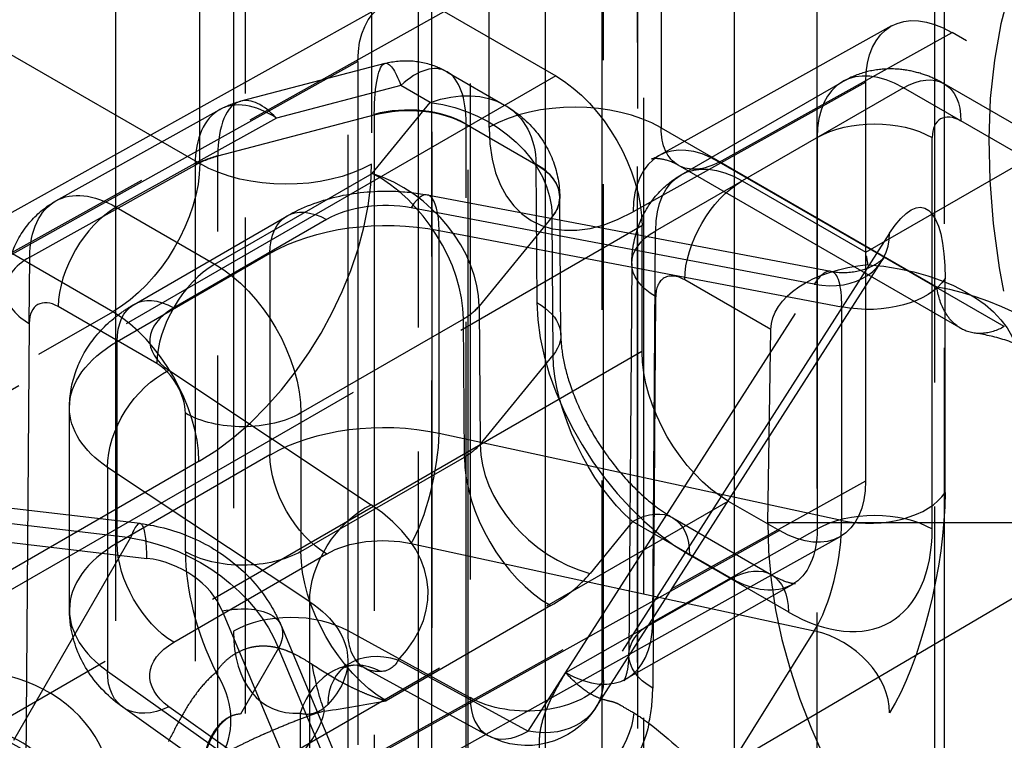
# Model space of a CAD drawing. Units: millimetres. Extents: x 63 to 4291, y 73 to 3057.
# Drawn here: x 3780 to 3792, y 797 to 806 of the extents above; entities that cross this region are included whole.
import ezdxf

# ---------------------------------------------------------------- set-up
doc = ezdxf.new("R2010")
doc.units = ezdxf.units.MM
doc.header["$LTSCALE"] = 2
doc.linetypes.add('Dashed', pattern=[5.7, 4.56, -1.14])
for name, color, linetype in [('Hidden (ISO)', 7, 'Dashed'), ('Hidden Narrow (ISO)', 7, 'Dashed'), ('Visible Narrow (ISO)', 7, 'Continuous')]:
    doc.layers.add(name, color=color, linetype=linetype)

msp = doc.modelspace()

# ---------------------------------------------------------------- linework, layer by layer
at = {"layer": 'Hidden (ISO)', "ltscale": 0.921053}
for p, q in [((3780.709, 1310.725), (3780.709, 698.367)), ((3785.038, 1307.868), (3785.038, 695.51)), ((3786.691, 781.148), (3786.691, 1010.257)), ((3974.998, 906.237), (3784.112, 794.122)), ((3784.006, 805.891), (3768.305, 797.139)), ((3784.749, 805.813), (3786.12, 805.021)), ((3790.246, 805.635), (3787.391, 804.044)), ((3800.262, 800.204), (3790.99, 805.557)), ((3783.688, 805.2), (3783.688, 758.568)), ((3784.02, 805.176), (3782.25, 804.712)), ((3784.783, 805.073), (3785.492, 804.664)), ((3787.661, 803.806), (3789.643, 804.95)), ((3789.929, 800.046), (3789.929, 804.945)), ((3792.413, 804.048), (3790.893, 804.925)), ((3779.977, 803.486), (3781.99, 804.607)), ((3791.101, 801.917), (3787.626, 803.924)), ((3784.541, 803.56), (3789.502, 802.62)), ((3786.182, 801.834), (3786.169, 803.534)), ((3780.937, 802.214), (3782.815, 803.299)), ((3787.18, 803.184), (3787.18, 801.633)), ((3786.61, 797.253), (3790.126, 802.747)), ((3787.055, 802.717), (3787.019, 797.906)), ((3788.728, 799.528), (3788.764, 801.903)), ((3780.144, 798.458), (3780.144, 800.944)), ((3781.011, 799.52), (3777.067, 799.983)), ((3788.241, 799.796), (3788.868, 799.433)), ((3787.558, 799.591), (3788.772, 798.89)), ((3773.911, 790.604), (3789.612, 799.355)), ((3786.991, 797.615), (3789.023, 798.767)), ((3782.744, 798.266), (3783.595, 796.233)), ((3783.564, 797.841), (3783.564, 795.174)), ((3783.774, 797.743), (3785.287, 796.915)), ((3783.283, 795.499), (3780.8, 797.262))]:
    msp.add_line(p, q, dxfattribs=at)
at = {"layer": 'Hidden (ISO)', "ltscale": 0.000140396}
msp.add_line((3786.169, 803.536), (3786.169, 803.534), dxfattribs=at)
at = {"layer": 'Hidden (ISO)', "ltscale": 1.72892e-05}
msp.add_line((3782.219, 797.176), (3782.219, 797.176), dxfattribs=at)
at = {"layer": 'Hidden (ISO)', "ltscale": 0.921053, "extrusion": (0, 0, -1)}
msp.add_arc((-3785.767, 797.792), 1, 212.6206, 298.6872, dxfattribs=at)
at = {"layer": 'Hidden (ISO)', "ltscale": 0.921053}
for centre, major_axis, ratio, start_param, end_param in [((4626.18, 1226.588), (963.822, 566.304), 0.007557, 2.307826, 2.629543), ((4626.18, 1226.588), (963.822, 566.304), 0.007557, 3.644762, 3.923998), ((3792.212, 797.481), (2.431, -4.286), 0.582366, 3.922743, 6.560327), ((3782.4, 795.687), (-0.18, 1.489), 0.439684, 6.241861, 7.385349)]:
    msp.add_ellipse(centre, major_axis=major_axis, ratio=ratio, start_param=start_param, end_param=end_param, dxfattribs=at)
at = {"layer": 'Hidden (ISO)', "ltscale": 0.921053, "extrusion": (0, 0, -1)}
for centre, major_axis, ratio, start_param, end_param in [((3784.749, 804.588), (-0.75, 1.299), 0.577306, 5.497825, 7.068545), ((3790.99, 804.332), (-0.75, 1.299), 0.577306, 5.497825, 7.068545), ((3786.12, 803.796), (0.75, -1.299), 0.577394, 3.927029, 5.497749), ((3790.178, 801.896), (1.414, 0), 0.57735, 3.150319, 4.555349), ((3789.686, 801.487), (-2.121, 0), 0.57735, 1.698975, 3.141593), ((3788.241, 801.02), (-0.75, 1.299), 0.577394, 3.927029, 5.497749), ((3788.868, 800.658), (0.75, -1.299), 0.577306, 5.497825, 7.068545)]:
    msp.add_ellipse(centre, major_axis=major_axis, ratio=ratio, start_param=start_param, end_param=end_param, dxfattribs=at)
at = {"layer": 'Hidden (ISO)', "ltscale": 1.12268e-05, "extrusion": (0, 0, -1)}
msp.add_ellipse((3784.207, 803.674), major_axis=(0.18, -1.503), ratio=0.173477, start_param=3.117113, end_param=3.117692, dxfattribs=at)
at = {"layer": 'Hidden (ISO)', "ltscale": 2.7548e-05}
msp.add_ellipse((3784.207, 803.674), major_axis=(-0.534, -1.419), ratio=0.431901, start_param=3.069863, end_param=3.070432, dxfattribs=at)
at = {"layer": 'Hidden (ISO)', "ltscale": 6.00104e-06}
msp.add_ellipse((3782.677, 803.273), major_axis=(0.669, -1.344), ratio=0.543121, start_param=3.166854, end_param=3.166955, dxfattribs=at)
at = {"layer": 'Hidden (ISO)', "ltscale": 1.46703e-05}
msp.add_ellipse((3782.677, 803.273), major_axis=(0.436, -1.436), ratio=0.391773, start_param=3.12642, end_param=3.126761, dxfattribs=at)
at = {"layer": 'Hidden (ISO)', "ltscale": 1.81516e-05, "extrusion": (0, 0, -1)}
msp.add_ellipse((3784.568, 803.465), major_axis=(-1.074, -1.084), ratio=0.689102, start_param=2.962494, end_param=2.962726, dxfattribs=at)
at = {"layer": 'Hidden (ISO)', "ltscale": 2.33782e-06, "extrusion": (0, 0, -1)}
msp.add_ellipse((3788.137, 804.783), major_axis=(0.517, 0.856), ratio=0.589803, start_param=3.130199, end_param=3.130254, dxfattribs=at)
at = {"layer": 'Hidden (ISO)', "ltscale": 3.51108e-05}
msp.add_ellipse((3785.169, 803.527), major_axis=(1, 0.009), ratio=0.574228, start_param=6.282349, end_param=6.283185, dxfattribs=at)
at = {"layer": 'Hidden (ISO)', "ltscale": 2.24085e-06, "extrusion": (0, 0, -1)}
msp.add_ellipse((3785.169, 803.526), major_axis=(1, 0.008), ratio=0.57229, start_param=0.000002, end_param=0.000056, dxfattribs=at)
at = {"layer": 'Hidden (ISO)', "ltscale": 6.78288e-06, "extrusion": (0, 0, -1)}
msp.add_ellipse((3780.71, 802.177), major_axis=(0.734, -1.308), ratio=0.578998, start_param=3.142936, end_param=3.143043, dxfattribs=at)
at = {"layer": 'Hidden (ISO)', "ltscale": 6.10288e-06}
msp.add_ellipse((3789.279, 801.644), major_axis=(0.227, 0.975), ratio=0.280201, start_param=0.011311, end_param=0.011609, dxfattribs=at)
at = {"layer": 'Hidden (ISO)', "ltscale": 2.93511e-05, "extrusion": (0, 0, -1)}
msp.add_ellipse((3782.144, 800.954), major_axis=(-2, -0.015), ratio=0.572291, start_param=0.004289, end_param=0.00464, dxfattribs=at)
at = {"layer": 'Hidden (ISO)', "ltscale": 3.50934e-06, "extrusion": (0, 0, -1)}
msp.add_ellipse((3788.272, 800.066), major_axis=(-0.756, 1.295), ratio=0.573982, start_param=3.148725, end_param=3.148781, dxfattribs=at)
at = {"layer": 'Hidden (ISO)', "ltscale": 2.93822e-05}
msp.add_ellipse((3782.144, 798.448), major_axis=(-2, 0.015), ratio=0.582366, start_param=0.004096, end_param=0.004441, dxfattribs=at)
at = {"layer": 'Hidden (ISO)', "ltscale": 1.4821e-05, "extrusion": (0, 0, -1)}
msp.add_ellipse((3781.564, 797.811), major_axis=(2, 0.044), ratio=0.562048, start_param=0.012243, end_param=0.012423, dxfattribs=at)
at = {"layer": 'Hidden (ISO)', "ltscale": 3.36959e-05, "extrusion": (0, 0, -1)}
msp.add_ellipse((3784.281, 798.605), major_axis=(0.519, 0.855), ratio=0.57177, start_param=3.115897, end_param=3.116702, dxfattribs=at)
at = {"layer": 'Hidden (ISO)', "ltscale": 0.921053}
for points, knots in [([(3784.02, 805.175), (3784.126, 805.203), (3784.238, 805.214), (3784.454, 805.199), (3784.561, 805.174), (3784.703, 805.116), (3784.744, 805.096), (3784.783, 805.073)], [0, 0, 0, 0, 0.03288084, 0.03288084, 0.06524172, 0.06524172, 0.07897246, 0.07897246, 0.07897246, 0.07897246]), ([(3790.893, 804.925), (3790.835, 804.959), (3790.773, 804.99), (3790.637, 805.043), (3790.562, 805.066), (3790.401, 805.099), (3790.314, 805.108), (3790.129, 805.106), (3790.031, 805.095), (3789.834, 805.043), (3789.735, 805.003), (3789.643, 804.95)], [1.5707963, 1.5707963, 1.5707963, 1.5707963, 1.727876, 1.727876, 1.8849556, 1.8849556, 2.0420352, 2.0420352, 2.1991149, 2.1991149, 2.3561945, 2.3561945, 2.3561945, 2.3561945]), ([(3785.492, 804.664), (3785.631, 804.584), (3785.758, 804.479), (3785.96, 804.241), (3786.039, 804.107), (3786.141, 803.828), (3786.168, 803.681), (3786.169, 803.536)], [0, 0, 0, 0, 0.0488338, 0.0488338, 0.0948558, 0.0948558, 0.1389205, 0.1389205, 0.1389205, 0.1389205]), ([(3787.626, 803.924), (3787.564, 803.959), (3787.496, 803.984), (3787.391, 804.005), (3787.35, 804.006), (3787.306, 804.004), (3787.296, 804.001), (3787.296, 804.001), (3787.296, 804.001), (3787.297, 804.001), (3787.32, 804.007), (3787.369, 804.032), (3787.379, 804.037), (3787.391, 804.044)], [0, 0, 0, 0, 0.0440898, 0.0440898, 0.0797761, 0.0797761, 0.1048293, 0.1048293, 0.1057146, 0.1057146, 0.1417728, 0.1417728, 0.1504775, 0.1504775, 0.1504775, 0.1504775]), ([(3787.055, 802.717), (3787.056, 802.875), (3787.084, 803.035), (3787.191, 803.321), (3787.268, 803.453), (3787.45, 803.659), (3787.551, 803.742), (3787.661, 803.806)], [0, 0, 0, 0, 0.0486155, 0.0486155, 0.0940294, 0.0940294, 0.1329516, 0.1329516, 0.1329516, 0.1329516]), ([(3782.815, 803.299), (3783.001, 803.406), (3783.21, 803.485), (3783.643, 803.587), (3783.874, 803.61), (3784.249, 803.602), (3784.397, 803.587), (3784.541, 803.56)], [0, 0, 0, 0, 0.0680693, 0.0680693, 0.1359564, 0.1359564, 0.1804727, 0.1804727, 0.1804727, 0.1804727]), ([(3779.356, 802.389), (3779.358, 802.547), (3779.385, 802.706), (3779.492, 802.993), (3779.57, 803.124), (3779.755, 803.335), (3779.861, 803.421), (3779.977, 803.486)], [0, 0, 0, 0, 0.0486045, 0.0486045, 0.0940147, 0.0940147, 0.1347071, 0.1347071, 0.1347071, 0.1347071]), ([(3789.502, 802.62), (3789.608, 802.6), (3789.719, 802.601), (3789.91, 802.639), (3789.993, 802.674), (3790.076, 802.723), (3790.096, 802.737), (3790.136, 802.768), (3790.15, 802.782), (3790.155, 802.788), (3790.155, 802.788), (3790.155, 802.788), (3790.152, 802.784), (3790.141, 802.77), (3790.134, 802.759), (3790.126, 802.747)], [0, 0, 0, 0, 0.0384182, 0.0384182, 0.0738881, 0.0738881, 0.0879449, 0.0879449, 0.1101955, 0.1101955, 0.1157895, 0.1157895, 0.1302926, 0.1302926, 0.1433925, 0.1433925, 0.1433925, 0.1433925]), ([(3791.633, 801.941), (3791.543, 801.891), (3791.451, 801.862), (3791.27, 801.851), (3791.183, 801.871), (3791.027, 801.959), (3790.96, 802.026), (3790.857, 802.2), (3790.822, 802.305), (3790.806, 802.423), (3790.806, 802.425), (3790.806, 802.426)], [-0.1574832, -0.1574832, -0.1574832, -0.1574832, -0.1194612, -0.1194612, -0.0801256, -0.0801256, -0.0401693, -0.0401693, 0, 0, 0.0005, 0.0005, 0.0005, 0.0005]), ([(3780.144, 800.944), (3780.144, 801.095), (3780.171, 801.248), (3780.271, 801.529), (3780.344, 801.662), (3780.533, 801.908), (3780.652, 802.021), (3780.833, 802.15), (3780.884, 802.183), (3780.937, 802.214)], [0, 0, 0, 0, 0.0479551, 0.0479551, 0.0955323, 0.0955323, 0.1472891, 0.1472891, 0.1667217, 0.1667217, 0.1667217, 0.1667217]), ([(3786.182, 801.834), (3786.183, 801.758), (3786.191, 801.667), (3786.226, 801.467), (3786.254, 801.354), (3786.335, 801.11), (3786.391, 800.975), (3786.526, 800.702), (3786.609, 800.561), (3786.797, 800.287), (3786.905, 800.152), (3787.133, 799.909), (3787.255, 799.8), (3787.436, 799.666), (3787.499, 799.625), (3787.558, 799.591)], [0, 0, 0, 0, 0.0367467, 0.0367467, 0.0755465, 0.0755465, 0.119599, 0.119599, 0.1677008, 0.1677008, 0.2202474, 0.2202474, 0.2762697, 0.2762697, 0.3071237, 0.3071237, 0.3071237, 0.3071237]), ([(3793.448, 800.571), (3793.294, 800.726), (3793.137, 800.87), (3792.823, 801.129), (3792.666, 801.245), (3792.357, 801.448), (3792.205, 801.534), (3791.912, 801.677), (3791.771, 801.734), (3791.506, 801.818), (3791.382, 801.845), (3791.269, 801.86)], [1.2134434, 1.2134434, 1.2134434, 1.2134434, 1.3583351, 1.3583351, 1.5032268, 1.5032268, 1.6481184, 1.6481184, 1.7930101, 1.7930101, 1.9379018, 1.9379018, 1.9379018, 1.9379018]), ([(3781.011, 799.52), (3781.233, 799.494), (3781.456, 799.433), (3781.864, 799.252), (3782.055, 799.13), (3782.385, 798.842), (3782.527, 798.671), (3782.676, 798.414), (3782.713, 798.341), (3782.744, 798.266)], [0, 0, 0, 0, 0.0674614, 0.0674614, 0.1340039, 0.1340039, 0.2002588, 0.2002588, 0.2253721, 0.2253721, 0.2253721, 0.2253721]), ([(3788.772, 798.89), (3788.852, 798.844), (3788.924, 798.814), (3789.023, 798.785), (3789.052, 798.783), (3789.065, 798.783), (3789.066, 798.784), (3789.066, 798.784), (3789.059, 798.783), (3789.04, 798.776), (3789.032, 798.772), (3789.023, 798.767)], [0, 0, 0, 0, 0.0444197, 0.0444197, 0.0863817, 0.0863817, 0.0998063, 0.0998063, 0.1301196, 0.1301196, 0.1505693, 0.1505693, 0.1505693, 0.1505693]), ([(3780.8, 797.262), (3780.635, 797.379), (3780.489, 797.525), (3780.276, 797.847), (3780.203, 798.024), (3780.153, 798.289), (3780.144, 798.373), (3780.144, 798.458)], [0, 0, 0, 0, 0.0643839, 0.0643839, 0.1233737, 0.1233737, 0.150278, 0.150278, 0.150278, 0.150278]), ([(3786.991, 797.615), (3786.979, 797.608), (3786.969, 797.599), (3786.958, 797.588), (3786.957, 797.586), (3786.965, 797.599), (3786.973, 797.614), (3786.99, 797.664), (3787, 797.699), (3787.014, 797.789), (3787.019, 797.844), (3787.019, 797.906)], [5.4933856, 5.4933856, 5.4933856, 5.4933856, 5.6513455, 5.6513455, 5.8093055, 5.8093055, 5.9672654, 5.9672654, 6.1252254, 6.1252254, 6.2831853, 6.2831853, 6.2831853, 6.2831853]), ([(3782.246, 797.178), (3782.206, 797.177), (3782.165, 797.168), (3782.039, 797.111), (3781.959, 797.032), (3781.9, 796.93), (3781.841, 796.828), (3781.795, 796.689), (3781.752, 796.451), (3781.742, 796.371), (3781.734, 796.289)], [-0.0819374, -0.0819374, -0.0819374, -0.0819374, -0.0559897, -0.0559897, 0, 0, 0, 0.0559897, 0.0559897, 0.0819374, 0.0819374, 0.0819374, 0.0819374])]:
    msp.add_open_spline(points, degree=3, knots=knots, dxfattribs=at)
msp.add_open_spline([(3781.99, 804.607), (3782.071, 804.653), (3782.159, 804.688), (3782.249, 804.712)], degree=3, dxfattribs=at)
at = {"layer": 'Hidden (ISO)', "ltscale": 0.011273}
msp.add_open_spline([(3789.957, 802.702), (3789.949, 802.757), (3789.94, 802.808), (3789.932, 802.854)], degree=3, dxfattribs=at)
at = {"layer": 'Hidden (ISO)', "ltscale": 0.012238}
msp.add_open_spline([(3783.473, 797.71), (3783.525, 797.765), (3783.55, 797.808), (3783.564, 797.84), (3783.565, 797.844), (3783.565, 797.844), (3783.564, 797.843), (3783.564, 797.841)], degree=3, knots=[0, 0, 0, 0, 0.059026, 0.059026, 0.096908, 0.096908, 0.1204124, 0.1204124, 0.1204124, 0.1204124], dxfattribs=at)
at = {"layer": 'Hidden (ISO)', "ltscale": 0.013741}
msp.add_open_spline([(3783.644, 797.779), (3783.598, 797.777), (3783.536, 797.757), (3783.487, 797.724), (3783.477, 797.715), (3783.473, 797.71)], degree=3, knots=[0, 0, 0, 0, 0.04898701, 0.04898701, 0.06889656, 0.06889656, 0.06889656, 0.06889656], dxfattribs=at)
at = {"layer": 'Hidden (ISO)', "ltscale": 0.009958}
msp.add_open_spline([(3783.774, 797.743), (3783.72, 797.772), (3783.66, 797.78), (3783.644, 797.779)], degree=3, dxfattribs=at)
at = {"layer": 'Hidden Narrow (ISO)', "ltscale": 0.668421}
for p, q in [((3789.331, 700.892), (3789.331, 1338.554)), ((3787.2, 1338.151), (3787.2, 701.305)), ((3784.598, 696.122), (3784.598, 1308.48)), ((3784.599, 1307.256), (3784.599, 694.897)), ((3787.13, 781.76), (3787.13, 1010.869)), ((3787.121, 1009.65), (3787.121, 780.541)), ((3790.778, 778.393), (3790.778, 1007.502)), ((3790.894, 1007.42), (3790.894, 778.311)), ((3782.159, 965.826), (3782.159, 798.197)), ((3783.567, 798.2), (3783.567, 965.83)), ((3786.707, 797.594), (3786.707, 965.163)), ((3785.067, 964.95), (3785.067, 797.38)), ((3785.302, 804.389), (3785.302, 851.839)), ((3787.414, 851.834), (3787.414, 804.384)), ((3781.745, 803.944), (3781.745, 848.524)), ((3783.857, 848.519), (3783.857, 803.939)), ((3782.302, 810.9), (3782.302, 794.262)), ((3784.433, 794.311), (3784.433, 810.905)), ((3777.607, 806.333), (3781.745, 803.944)), ((3769.051, 797.063), (3784.749, 805.813)), ((3788.13, 803.963), (3790.99, 805.557)), ((3783.688, 805.2), (3767.99, 796.45)), ((3786.12, 805.021), (3770.693, 796.115)), ((3784.216, 804.904), (3782.686, 804.503)), ((3784.577, 804.695), (3784.216, 804.904)), ((3789.929, 804.945), (3787.07, 803.351)), ((3790.393, 804.876), (3788.412, 803.732)), ((3791.913, 803.998), (3790.393, 804.876)), ((3783.864, 803.823), (3784.577, 804.695)), ((3780.675, 802.123), (3776.556, 804.501)), ((3782.686, 804.503), (3780.719, 803.407)), ((3781.965, 804.038), (3783.89, 804.542)), ((3783.89, 804.542), (3783.89, 757.919)), ((3785.02, 804.429), (3785.876, 803.934)), ((3785.02, 757.804), (3785.02, 804.427)), ((3787.414, 804.384), (3790.806, 802.426)), ((3789.332, 804.263), (3789.332, 799.453)), ((3790.747, 799.453), (3790.747, 804.263)), ((3781.965, 757.388), (3781.965, 804.037)), ((3789.932, 802.854), (3791.913, 803.998)), ((3779.655, 802.793), (3781.687, 803.925)), ((3781.687, 803.925), (3781.687, 757.276)), ((3785.876, 803.934), (3785.889, 802.235)), ((3791.633, 801.941), (3788.13, 803.963)), ((3781.931, 802.707), (3783.864, 803.823)), ((3787.348, 803.118), (3788.412, 803.732)), ((3788.412, 803.732), (3789.932, 802.854)), ((3780.719, 803.407), (3781.931, 802.707)), ((3789.296, 802.462), (3784.342, 803.401)), ((3786.076, 803.29), (3785.178, 802.193)), ((3786.088, 801.589), (3786.076, 803.289)), ((3771.754, 794.278), (3787.18, 803.184)), ((3783.303, 803.256), (3781.425, 802.171)), ((3784.686, 800.628), (3784.686, 803.122)), ((3784.686, 803.122), (3789.633, 802.185)), ((3790.223, 803.087), (3786.707, 797.594)), ((3787.312, 798.307), (3787.348, 803.118)), ((3779.649, 801.98), (3779.655, 802.793)), ((3780.73, 801.756), (3782.608, 802.841)), ((3782.608, 802.841), (3782.608, 800.363)), ((3785.78, 796.968), (3789.296, 802.462)), ((3788.764, 801.903), (3787.705, 802.514)), ((3790.904, 799.902), (3790.904, 802.531)), ((3787.348, 802.308), (3787.312, 797.498)), ((3781.218, 801.486), (3780.006, 802.186)), ((3785.178, 802.192), (3785.191, 800.492)), ((3789.633, 802.185), (3789.633, 799.556)), ((3773.17, 797.79), (3780.675, 802.123)), ((3779.649, 801.98), (3779.555, 789.607)), ((3784.985, 802.032), (3782.988, 800.879)), ((3784.998, 800.337), (3784.985, 802.032)), ((3780.73, 799.278), (3780.73, 801.756)), ((3787.18, 801.633), (3771.754, 792.726)), ((3785.191, 800.492), (3786.088, 801.589)), ((3781.366, 801.405), (3783.85, 799.751)), ((3781.568, 799.174), (3781.568, 800.876)), ((3782.988, 800.879), (3782.988, 799.177)), ((3789.633, 799.556), (3784.686, 800.628)), ((3782.608, 800.363), (3780.73, 799.278)), ((3781.736, 800.286), (3774.231, 795.953)), ((3782.988, 799.177), (3784.998, 800.337)), ((3783.096, 798.557), (3780.613, 800.21)), ((3780.613, 800.21), (3780.613, 797.706)), ((3774.231, 791.296), (3789.929, 800.046)), ((3772.814, 790.889), (3788.241, 799.796)), ((3780.894, 799.343), (3776.95, 799.807)), ((3777.15, 799.556), (3781.094, 799.092)), ((3787.064, 799.545), (3786.541, 798.906)), ((3788.278, 798.844), (3787.064, 799.545)), ((3791.807, 799.528), (3788.728, 799.528)), ((3788.868, 799.433), (3773.17, 790.684)), ((3789.332, 799.453), (3787.312, 798.307)), ((3779.461, 796.856), (3780.894, 799.343)), ((3784.342, 799.274), (3789.296, 798.201)), ((3781.425, 798.061), (3783.303, 799.146)), ((3787.765, 799.134), (3788.979, 798.433)), ((3786.242, 797.689), (3788.278, 798.844)), ((3783.096, 795.943), (3783.096, 798.557)), ((3782.021, 798.446), (3782.872, 796.412)), ((3786.058, 798.511), (3784.034, 797.342)), ((3785.067, 797.38), (3783.567, 798.2)), ((3789.296, 798.201), (3785.78, 792.584)), ((3782.713, 797.988), (3782.246, 797.178)), ((3783.564, 795.955), (3782.713, 797.988)), ((3784.183, 797.842), (3785.78, 796.968)), ((3780.613, 797.706), (3783.096, 795.943)), ((3783.85, 795.505), (3781.366, 797.268)), ((3782.979, 797.188), (3782.979, 794.194)), ((3786.707, 791.576), (3790.223, 797.193))]:
    msp.add_line(p, q, dxfattribs=at)
at = {"layer": 'Hidden Narrow (ISO)', "ltscale": 8.67995e-05}
msp.add_line((3781.965, 804.037), (3781.965, 804.038), dxfattribs=at)
at = {"layer": 'Hidden Narrow (ISO)', "ltscale": 7.14161e-05}
msp.add_line((3785.178, 802.193), (3785.178, 802.192), dxfattribs=at)
at = {"layer": 'Hidden Narrow (ISO)', "ltscale": 0.668421}
for centre, major_axis, ratio, start_param, end_param in [((3797.606, 800.63), (-4.359, 7.55), 0.57735, 0.062108, 2.354745), ((3790.393, 803.651), (-0.75, 1.299), 0.57735, 5.497787, 7.068583), ((3784.207, 803.674), (-0.534, -1.419), 0.431901, 3.070432, 3.847103), ((3784.207, 803.674), (-0.534, -1.419), 0.431901, 2.285033, 3.069863), ((3782.677, 803.273), (0.436, -1.436), 0.391773, 2.469248, 3.12642), ((3786.353, 803.772), (-1.5, 0), 0.57735, 3.926991, 5.48906), ((3782.677, 803.273), (0.669, -1.344), 0.543121, 3.166955, 3.958032), ((3782.677, 803.273), (0.436, -1.436), 0.391773, 3.126761, 4.03706), ((3782.677, 803.273), (0.669, -1.344), 0.543121, 2.39022, 3.166854), ((3784.313, 804.021), (-1, 0.005), 0.580867, 3.930069, 5.151754), ((3791.1, 804.059), (-0.25, 0.433), 0.57735, 5.497787, 7.068583), ((3787.085, 805.401), (-1.266, -2.156), 0.582366, 5.502227, 7.064297), ((3788.121, 802.733), (-0.73, 1.31), 0.577306, 5.506551, 7.077271), ((3782.388, 803.515), (-1, 0.01), 0.574322, 5.154282, 5.494602), ((3781.717, 802.724), (1.52, 2.587), 0.582366, 3.940158, 5.502227), ((3785.169, 803.527), (1, 0.009), 0.574228, 0, 0.780271), ((3783.855, 802.593), (0.819, -1.259), 0.619039, 0.763661, 2.323272), ((3783.855, 802.593), (1.094, -1.029), 0.723384, 0.601463, 2.161074), ((3784.355, 802.577), (0.186, 0.983), 0.279962, 5.352001, 6.915253), ((3785.169, 803.527), (1, 0.009), 0.574228, 5.841748, 6.282349), ((3780.713, 802.587), (-0.5, -0.866), 0.57735, 3.918264, 5.48906), ((3784.01, 802.862), (-1, -0.015), 0.567189, 4.365755, 5.489524), ((3789.284, 803.286), (0.842, -0.539), 0.77112, 5.183998, 6.738966), ((3780.356, 802.381), (-1, 0.008), 0.572334, 5.493424, 7.072947), ((3781.925, 801.887), (-0.5, -0.866), 0.57735, 3.918264, 5.48906), ((3787.702, 802.104), (-0.247, 0.435), 0.582366, 5.502227, 7.073024), ((3789.279, 801.644), (0.227, 0.975), 0.280201, 0.011609, 0.643676), ((3789.279, 801.644), (0.227, 0.975), 0.280201, 5.363609, 6.294496), ((3792.09, 797.446), (-2.75, 4.763), 0.57735, 5.161162, 5.834412), ((3780.003, 801.776), (-0.247, 0.435), 0.582367, 5.50215, 7.07287), ((3784.272, 802.43), (1, 0.004), 0.566981, 5.504306, 5.844631), ((3787.77, 801.172), (1.408, -2.162), 0.576838, 3.874449, 5.43406), ((3780.684, 800.903), (-0.75, 1.299), 0.56723, 3.927029, 5.497749), ((3782.132, 801.777), (1, 0.015), 0.567189, 2.347932, 3.831462), ((3781.214, 801.076), (0.247, -0.435), 0.582367, 0.798564, 2.360558), ((3784.023, 799.532), (2, -0.015), 0.582366, 1.237032, 2.360802), ((3784.355, 800.083), (0.212, 0.977), 0.26179, 3.795838, 5.35909), ((3786.55, 800.136), (1.161, -0.95), 0.744688, 3.693232, 5.252843), ((3786.068, 799.741), (0.75, -1.299), 0.587339, 3.935794, 5.497788), ((3789.965, 800.101), (1, 0), 0.57735, 4.374183, 5.93283), ((3780.894, 798.527), (0.117, 0.993), 0.162932, 5.337478, 6.908275), ((3781.552, 798.634), (-3, -0.045), 0.567189, 2.631558, 3.831462), ((3789.279, 799.016), (-0.201, -0.98), 0.298783, 0.650927, 2.214179), ((3788.979, 800.474), (1.25, -2.165), 0.57735, 5.497825, 7.068622), ((3782.144, 798.448), (-2, 0.015), 0.582366, 5.502394, 6.287281), ((3783.336, 798.171), (-1.234, 2.174), 0.582367, 0.798564, 1.463537), ((3781.094, 798.276), (0.952, -0.327), 0.795118, 0.615712, 1.837442), ((3784.275, 799.523), (-2.5, 0.019), 0.572246, 2.369207, 2.709547), ((3782.144, 798.448), (-2, 0.015), 0.582366, 0.004441, 0.702739), ((3782.867, 797.788), (-1, 0), 0.57735, 3.935883, 5.497953), ((3786.251, 798.919), (0.74, -1.305), 0.582367, 5.502189, 7.072985), ((3783.573, 799.014), (1, 1.733), 0.577166, 2.356074, 3.492964), ((3789.284, 797.391), (-0.848, 0.531), 0.762629, 3.589698, 5.144666), ((3784.195, 797.019), (-0.722, 0.692), 0.718725, 5.329157, 6.883197), ((3783.686, 796.78), (-0.042, 0.999), 0.76664, 5.849469, 7.400762), ((3779.173, 796.46), (-1.415, 0.499), 0.800075, 3.765712, 4.987442), ((3781.238, 797.288), (0.633, -0.774), 0.808947, 0.304468, 1.43372), ((3785.544, 798.518), (-1.234, 2.174), 0.582367, 3.706845, 3.931392), ((3785.767, 797.792), (-0.48, -0.877), 0.582182, 5.484581, 7.055225), ((3780.308, 797.47), (-3, 0.023), 0.57229, 2.360634, 3.006616), ((3779.074, 796.178), (-0.943, 0.333), 0.800075, 3.765712, 4.987442)]:
    msp.add_ellipse(centre, major_axis=major_axis, ratio=ratio, start_param=start_param, end_param=end_param, dxfattribs=at)
at = {"layer": 'Hidden Narrow (ISO)', "ltscale": 0.668421, "extrusion": (0, 0, -1)}
for centre, major_axis, ratio, start_param, end_param in [((3784.207, 803.674), (0.18, -1.503), 0.173477, 2.212795, 3.117113), ((3784.207, 803.674), (0.18, -1.503), 0.173477, 3.117692, 3.774864), ((3790.393, 804.059), (0.5, 0.866), 0.57735, 5.497787, 7.068583), ((3784.568, 803.465), (-1.074, -1.084), 0.689102, 2.185824, 2.962494), ((3784.313, 804.019), (1, 0), 0.57735, 4.276057, 5.497787), ((3784.568, 803.465), (1.458, -0.489), 0.785092, 4.461175, 6.020786), ((3784.568, 803.465), (-1.074, -1.084), 0.689102, 2.962726, 3.745435), ((3790.039, 803.855), (1, 0), 0.57735, 3.926991, 5.497787), ((3788.137, 804.783), (0.517, 0.856), 0.589803, 3.130254, 3.915598), ((3782.388, 803.513), (1, 0), 0.57735, 3.935717, 4.276057), ((3788.409, 802.505), (0.747, -1.301), 0.579027, 2.354732, 3.925528), ((3780.666, 803.342), (-0.77, -1.287), 0.587336, 3.917955, 5.480025), ((3782.805, 804.556), (-1.5, 0), 0.57735, 3.935717, 5.497787), ((3785.169, 803.526), (1, 0.008), 0.57229, 5.502113, 6.283185), ((3788.137, 804.783), (0.517, 0.856), 0.589803, 2.353528, 3.130199), ((3788.412, 802.915), (0.5, 0.866), 0.57735, 3.935717, 5.497787), ((3790.218, 801.446), (0.413, 1.957), 0.280192, 5.645314, 7.208566), ((3780.71, 802.177), (0.734, -1.308), 0.578998, 3.143043, 3.919677), ((3785.169, 803.526), (1, 0.008), 0.57229, 0.000054, 0.440658), ((3780.71, 802.177), (0.734, -1.308), 0.578998, 2.348957, 3.142936), ((3783.315, 802.433), (-0.5, 0.866), 0.577446, 5.49787, 7.051213), ((3784.023, 802.039), (2, 0.015), 0.572291, 3.931114, 5.054884), ((3788.055, 802.71), (-1, 0.008), 0.57229, 5.493462, 7.064258), ((3781.922, 801.477), (-0.747, 1.301), 0.585686, 0.783926, 2.34592), ((3789.965, 802.729), (1, 0), 0.57735, 0.350356, 1.909002), ((3781.437, 801.348), (-0.5, 0.866), 0.577446, 5.49787, 7.051213), ((3784.272, 802.429), (-1, -0.008), 0.57229, 3.582251, 3.92259), ((3785.182, 801.827), (1, 0.008), 0.57229, 5.502113, 6.723843), ((3782.144, 800.954), (-2, -0.015), 0.572291, 0.00464, 0.789521), ((3787.063, 800.763), (-0.718, 1.443), 0.457183, 3.968855, 5.528466), ((3781.378, 800.581), (0.554, 0.832), 0.635329, 3.889026, 5.458301), ((3782.144, 800.954), (-2, -0.015), 0.572291, 5.589176, 6.287474), ((3782.275, 801.277), (-1, 0), 0.567186, 3.91834, 5.497786), ((3784.284, 800.753), (-1, 0.03), 0.571855, 3.560743, 3.901083), ((3783.315, 799.955), (-0.5, 0.866), 0.577446, 3.944527, 5.49787), ((3790.218, 798.818), (0.413, 1.957), 0.280295, 0.925634, 2.488886), ((3787.058, 798.725), (0.5, 0.866), 0.57735, 5.506514, 7.068583), ((3783.862, 798.928), (0.554, 0.832), 0.635329, 3.889026, 5.458301), ((3790.039, 799.045), (1, 0), 0.57735, 3.926991, 5.497787), ((3788.272, 800.066), (-0.756, 1.295), 0.573982, 2.358981, 3.148725), ((3781.437, 798.87), (-0.5, 0.866), 0.577446, 3.944527, 5.49787), ((3780.894, 797.71), (1.82, -0.836), 0.787779, 4.36519, 5.58692), ((3784.01, 798.723), (-1, 0.015), 0.587335, 0.776194, 1.899964), ((3782.275, 799.575), (-1, 0), 0.567186, 3.91834, 5.497786), ((3784.043, 798.572), (0.734, -1.308), 0.579029, 0.77821, 2.340204), ((3788.272, 798.024), (0.5, 0.866), 0.57735, 5.506514, 7.068583), ((3788.272, 800.066), (-0.756, 1.295), 0.573982, 3.148781, 3.929778), ((3781.564, 797.811), (2, 0.044), 0.562048, 5.59731, 6.295428), ((3781.822, 797.88), (0.923, 0.386), 0.485985, 5.126556, 6.810355), ((3788.019, 797.899), (-1, 0.008), 0.57229, 5.493462, 7.064258), ((3784.281, 798.605), (0.519, 0.855), 0.57177, 3.116702, 3.914501), ((3782.132, 797.638), (1, -0.015), 0.587335, 2.434257, 3.917787), ((3781.564, 797.811), (2, 0.044), 0.562048, 0.012423, 0.514029), ((3781.378, 798.078), (-0.579, -0.815), 0.615253, 5.442591, 7.011866), ((3783.285, 798.036), (-0.129, 0.992), 0.191909, 3.764167, 4.484952), ((3784.281, 798.605), (0.519, 0.855), 0.57177, 2.777611, 3.115897), ((3785.767, 797.792), (1, 0), 0.57735, 0.350356, 2.347302), ((3785.767, 797.792), (0.842, -0.539), 0.77112, 5.827405, 7.382372), ((3786.206, 796.985), (-0.724, -0.689), 0.717638, 3.823473, 5.318685), ((3786.557, 796.666), (-0.611, -0.792), 0.475619, 3.865134, 5.262624), ((3779.053, 796.12), (0.929, -0.37), 0.795498, 4.405719, 5.62745)]:
    msp.add_ellipse(centre, major_axis=major_axis, ratio=ratio, start_param=start_param, end_param=end_param, dxfattribs=at)
at = {"layer": 'Hidden Narrow (ISO)', "ltscale": 0.000514024, "extrusion": (0, 0, -1)}
msp.add_ellipse((3784.689, 803.8), major_axis=(-0.508, 1.416), ratio=0.435234, start_param=5.411097, end_param=5.416839, dxfattribs=at)
at = {"layer": 'Hidden Narrow (ISO)', "ltscale": 0.00026113}
msp.add_ellipse((3783.745, 803.869), major_axis=(2.058, -0.082), ratio=0.596166, start_param=3.159331, end_param=3.16224, dxfattribs=at)
at = {"layer": 'Hidden Narrow (ISO)', "ltscale": 0.000220274, "extrusion": (0, 0, -1)}
msp.add_ellipse((3784.944, 803.248), major_axis=(0.624, 1.37), ratio=0.50548, start_param=0.831718, end_param=0.834176, dxfattribs=at)
at = {"layer": 'Hidden Narrow (ISO)', "ltscale": 0.0002151}
msp.add_ellipse((3784.905, 803.199), major_axis=(0.057, -1.699), ratio=0.032922, start_param=0.811748, end_param=0.814131, dxfattribs=at)
at = {"layer": 'Hidden Narrow (ISO)', "ltscale": 0.668421}
for points, knots in [([(3781.945, 797.689), (3781.964, 797.718), (3781.986, 797.749), (3782.011, 797.779), (3782.037, 797.808), (3782.066, 797.837), (3782.099, 797.864), (3782.109, 797.872), (3782.118, 797.879), (3782.128, 797.886), (3782.153, 797.904), (3782.18, 797.922), (3782.209, 797.937), (3782.25, 797.958), (3782.295, 797.977), (3782.342, 797.991), (3782.373, 798), (3782.406, 798.007), (3782.44, 798.011), (3782.457, 798.013), (3782.475, 798.015), (3782.494, 798.016), (3782.537, 798.018), (3782.582, 798.016), (3782.625, 798.009), (3782.64, 798.007), (3782.654, 798.005), (3782.669, 798.002), (3782.714, 797.992), (3782.759, 797.979), (3782.803, 797.963), (3782.826, 797.954), (3782.849, 797.944), (3782.872, 797.934), (3782.961, 797.893), (3783.046, 797.842), (3783.129, 797.789)], [0, 0, 0, 0, 0.110913, 0.110913, 0.110913, 0.220166, 0.220166, 0.220166, 0.25, 0.25, 0.25, 0.326062, 0.326062, 0.326062, 0.430445, 0.430445, 0.430445, 0.5, 0.5, 0.5, 0.536736, 0.536736, 0.536736, 0.625, 0.625, 0.625, 0.655038, 0.655038, 0.655038, 0.75, 0.75, 0.75, 0.801153, 0.801153, 0.801153, 1, 1, 1, 1]), ([(3783.129, 797.789), (3783.238, 797.717), (3783.348, 797.649), (3783.46, 797.588), (3783.489, 797.571), (3783.519, 797.556), (3783.549, 797.54), (3783.557, 797.536), (3783.564, 797.532), (3783.572, 797.528), (3783.609, 797.509), (3783.647, 797.491), (3783.685, 797.474), (3783.723, 797.456), (3783.762, 797.44), (3783.8, 797.424), (3783.839, 797.408), (3783.878, 797.393), (3783.917, 797.38), (3783.937, 797.373), (3783.956, 797.366), (3783.976, 797.36), (3783.995, 797.354), (3784.015, 797.348), (3784.034, 797.342)], [0, 0, 0, 0, 0.375, 0.375, 0.375, 0.474728, 0.474728, 0.474728, 0.5, 0.5, 0.5, 0.625, 0.625, 0.625, 0.75, 0.75, 0.75, 0.875, 0.875, 0.875, 0.9375, 0.9375, 0.9375, 1, 1, 1, 1]), ([(3781.945, 797.689), (3781.882, 797.638), (3781.823, 797.58), (3781.769, 797.516), (3781.715, 797.452), (3781.665, 797.383), (3781.617, 797.31), (3781.57, 797.237), (3781.526, 797.16), (3781.483, 797.081), (3781.441, 797.002), (3781.4, 796.922), (3781.359, 796.841)], [0, 0, 0, 0, 0.250091, 0.250091, 0.250091, 0.5, 0.5, 0.5, 0.75, 0.75, 0.75, 1, 1, 1, 1]), ([(3786.199, 796.165), (3786.089, 796.281), (3786.012, 796.405), (3785.967, 796.534), (3785.945, 796.598), (3785.93, 796.664), (3785.924, 796.729), (3785.917, 796.795), (3785.918, 796.86), (3785.925, 796.925), (3785.932, 796.991), (3785.947, 797.056), (3785.966, 797.121), (3785.986, 797.185), (3786.01, 797.249), (3786.039, 797.313), (3786.068, 797.377), (3786.101, 797.44), (3786.135, 797.503), (3786.17, 797.565), (3786.206, 797.628), (3786.242, 797.689)], [0, 0, 0, 0, 0.25, 0.25, 0.25, 0.374913, 0.374913, 0.374913, 0.5, 0.5, 0.5, 0.625023, 0.625023, 0.625023, 0.75, 0.75, 0.75, 0.875, 0.875, 0.875, 1, 1, 1, 1]), ([(3787.08, 797.193), (3787.013, 797.227), (3786.966, 797.257), (3786.929, 797.279), (3786.908, 797.291), (3786.891, 797.3), (3786.875, 797.308), (3786.873, 797.308), (3786.872, 797.309), (3786.871, 797.309), (3786.851, 797.318), (3786.833, 797.324), (3786.813, 797.329), (3786.79, 797.335), (3786.765, 797.34), (3786.737, 797.348), (3786.734, 797.348), (3786.732, 797.349), (3786.729, 797.35), (3786.698, 797.358), (3786.662, 797.37), (3786.621, 797.388), (3786.589, 797.403), (3786.554, 797.422), (3786.516, 797.445), (3786.496, 797.459), (3786.474, 797.474), (3786.452, 797.49), (3786.385, 797.541), (3786.313, 797.608), (3786.242, 797.689)], [0, 0, 0, 0, 0.162462, 0.162462, 0.162462, 0.25, 0.25, 0.25, 0.255671, 0.255671, 0.255671, 0.362784, 0.362784, 0.362784, 0.488931, 0.488931, 0.488931, 0.5, 0.5, 0.5, 0.638765, 0.638765, 0.638765, 0.75, 0.75, 0.75, 0.811962, 0.811962, 0.811962, 1, 1, 1, 1]), ([(3783.279, 797.216), (3783.215, 797.2), (3783.153, 797.179), (3783.091, 797.157), (3783.032, 797.136), (3782.974, 797.113), (3782.914, 797.09), (3782.91, 797.088), (3782.905, 797.086), (3782.9, 797.085), (3782.837, 797.06), (3782.773, 797.033), (3782.709, 797.007), (3782.653, 796.983), (3782.597, 796.959), (3782.542, 796.935), (3782.536, 796.932), (3782.531, 796.93), (3782.525, 796.927), (3782.47, 796.903), (3782.414, 796.878), (3782.362, 796.853), (3782.308, 796.827), (3782.257, 796.802), (3782.212, 796.78), (3782.21, 796.778), (3782.207, 796.777), (3782.205, 796.776), (3782.163, 796.755), (3782.128, 796.738), (3782.101, 796.725), (3782.098, 796.723), (3782.095, 796.722), (3782.092, 796.721), (3782.085, 796.717), (3782.078, 796.715), (3782.072, 796.712), (3782.063, 796.709), (3782.055, 796.706), (3782.048, 796.705), (3782.041, 796.703), (3782.035, 796.703), (3782.029, 796.703)], [0, 0, 0, 0, 0.129015, 0.129015, 0.129015, 0.25, 0.25, 0.25, 0.2592926, 0.2592926, 0.2592926, 0.3874139, 0.3874139, 0.3874139, 0.5, 0.5, 0.5, 0.5114991, 0.5114991, 0.5114991, 0.625, 0.625, 0.625, 0.743378, 0.743378, 0.743378, 0.75, 0.75, 0.75, 0.861184, 0.861184, 0.861184, 0.875, 0.875, 0.875, 0.90625, 0.90625, 0.90625, 0.953125, 0.953125, 0.953125, 1, 1, 1, 1]), ([(3782.979, 797.188), (3783.038, 797.175), (3783.097, 797.175), (3783.214, 797.211), (3783.269, 797.246), (3783.318, 797.296)], [0, 0, 0, 0, 0.5, 0.5, 1, 1, 1, 1]), ([(3787.264, 797.067), (3787.52, 796.87), (3787.765, 796.644), (3788.003, 796.399), (3788.241, 796.154), (3788.473, 795.889), (3788.697, 795.614), (3788.921, 795.34), (3789.138, 795.057), (3789.351, 794.769), (3789.564, 794.481), (3789.775, 794.187), (3789.983, 793.896)], [0, 0, 0, 0, 0.25, 0.25, 0.25, 0.5, 0.5, 0.5, 0.75, 0.75, 0.75, 1, 1, 1, 1])]:
    msp.add_open_spline(points, degree=3, knots=knots, dxfattribs=at)
for points in [[(3784.183, 797.842), (3784.143, 797.759), (3784.067, 797.704), (3783.969, 797.7)], [(3783.279, 797.216), (3783.535, 797.25), (3783.785, 797.296), (3784.034, 797.342)], [(3787.08, 797.193), (3787.13, 797.166), (3787.191, 797.118), (3787.264, 797.067)]]:
    msp.add_open_spline(points, degree=3, dxfattribs=at)
at = {"layer": 'Visible Narrow (ISO)'}
for p, q in [((3788.314, 1320.629), (3788.314, 683.253)), ((3785.994, 681.159), (3785.994, 1318.522))]:
    msp.add_line(p, q, dxfattribs=at)

doc.saveas('drawing.dxf')
